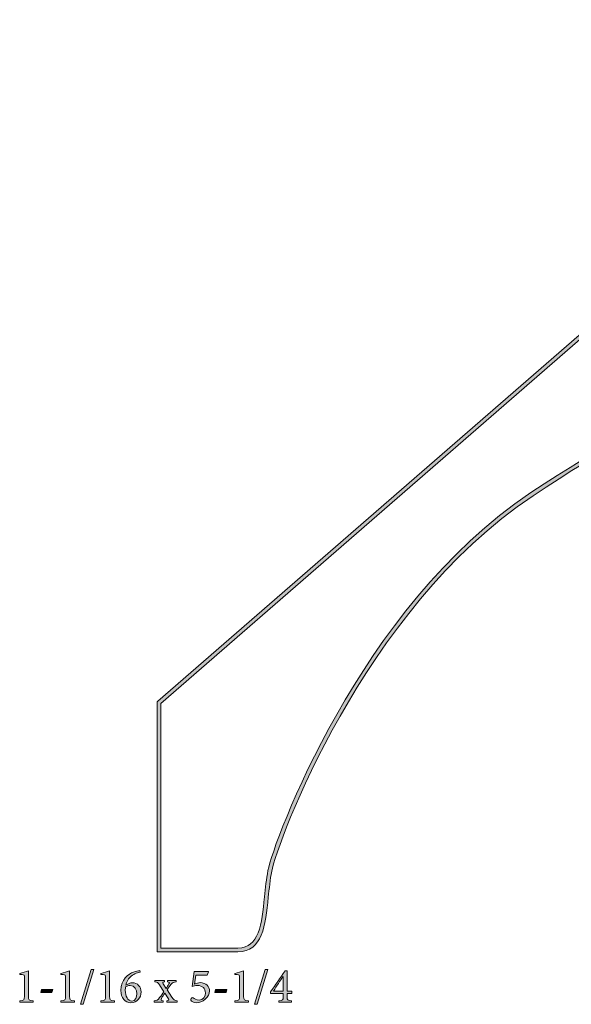
# Model space of a CAD drawing. Units: inches. Extents: x 0.95 to 5.29, y 3.41 to 7.01.
# Drawn here: x 0.95 to 2.97, y 3.41 to 7.01 of the extents above; entities that cross this region are included whole.
import ezdxf

# ---------------------------------------------------------------- set-up
doc = ezdxf.new("R2010")
doc.units = ezdxf.units.IN
doc.header["$MEASUREMENT"] = 0
doc.layers.add('Layer 1', color=7, linetype='Continuous')

# ---------------------------------------------------------------- blocks, each defined once
blk = doc.blocks.new('block 3')
at = {"layer": 'Layer 1', "true_color": 0x231f20}
h = blk.add_hatch(color=250, dxfattribs=at)
h.dxf.hatch_style = 2
edge = h.paths.add_edge_path()
edge.add_spline(control_points=[(1.752, 3.5996), (1.752, 3.5996), (1.4557, 3.5996), (1.4557, 3.5996), (1.4557, 3.5996), (1.4557, 4.515), (1.4557, 4.515), (1.4557, 4.515), (1.4581, 4.5171), (1.4581, 4.5171), (1.4581, 4.5171), (4.3328, 7.0128), (4.3328, 7.0128), (4.3328, 7.0128), (5.2751, 7.0128), (5.2751, 7.0128), (5.2751, 7.0128), (5.2753, 7.0061), (5.2753, 7.0061), (5.2754, 7.0027), (5.2876, 6.66), (5.2876, 6.5564), (5.2876, 6.4566), (5.2837, 6.3955), (5.2068, 6.3955), (5.1776, 6.3955), (5.08, 6.3808), (4.9766, 6.3653), (4.8397, 6.3448), (4.6845, 6.3216), (4.6217, 6.3216), (4.5116, 6.3216), (4.4439, 6.279), (4.4439, 6.2484), (4.4439, 6.2332), (4.4409, 6.1984), (4.4373, 6.1582), (4.432, 6.0988), (4.4255, 6.0248), (4.4255, 5.9775), (4.4255, 5.8997), (4.4145, 5.8231), (4.2834, 5.8166), (3.8071, 5.7854), (3.3464, 5.6116), (2.8336, 5.2697), (2.2049, 4.8506), (1.895, 3.9949), (1.8759, 3.8947), (1.87, 3.8639), (1.8666, 3.831), (1.8633, 3.7992), (1.8526, 3.6966), (1.8425, 3.5996), (1.752, 3.5996)], knot_values=[0, 0, 0, 0, 1, 1, 1, 2, 2, 2, 3, 3, 3, 4, 4, 4, 5, 5, 5, 6, 6, 6, 7, 7, 7, 8, 8, 8, 9, 9, 9, 10, 10, 10, 11, 11, 11, 12, 12, 12, 13, 13, 13, 14, 14, 14, 15, 15, 15, 16, 16, 16, 17, 17, 17, 18, 18, 18, 18], degree=3, periodic=1)
edge = h.paths.add_edge_path()
edge.add_spline(control_points=[(1.4696, 3.6135), (1.4696, 3.6135), (1.752, 3.6135), (1.752, 3.6135), (1.8299, 3.6135), (1.839, 3.7002), (1.8494, 3.8006), (1.8528, 3.8327), (1.8562, 3.8659), (1.8622, 3.8973), (1.8814, 3.9982), (2.1934, 4.8596), (2.8259, 5.2812), (3.3408, 5.6245), (3.8037, 5.7991), (4.2826, 5.8305), (4.4019, 5.8364), (4.4116, 5.9006), (4.4116, 5.9775), (4.4116, 6.0255), (4.4182, 6.0997), (4.4234, 6.1594), (4.427, 6.1993), (4.4301, 6.2338), (4.4301, 6.2484), (4.4301, 6.2905), (4.5071, 6.3354), (4.6217, 6.3354), (4.6834, 6.3354), (4.8381, 6.3586), (4.9746, 6.3791), (5.0829, 6.3953), (5.1765, 6.4093), (5.2068, 6.4093), (5.2645, 6.4093), (5.2737, 6.4442), (5.2737, 6.5564), (5.2737, 6.6517), (5.2634, 6.9503), (5.2617, 6.9989), (5.2617, 6.9989), (4.338, 6.9989), (4.338, 6.9989), (4.338, 6.9989), (1.4696, 4.5087), (1.4696, 4.5087), (1.4696, 4.5087), (1.4696, 3.6135), (1.4696, 3.6135)], knot_values=[0, 0, 0, 0, 1, 1, 1, 2, 2, 2, 3, 3, 3, 4, 4, 4, 5, 5, 5, 6, 6, 6, 7, 7, 7, 8, 8, 8, 9, 9, 9, 10, 10, 10, 11, 11, 11, 12, 12, 12, 13, 13, 13, 14, 14, 14, 15, 15, 15, 16, 16, 16, 16], degree=3, periodic=1)
at = {"layer": 'Layer 1', "lineweight": 0}
for points, knots in [([(1.752, 3.5996), (1.752, 3.5996), (1.4557, 3.5996), (1.4557, 3.5996), (1.4557, 3.5996), (1.4557, 4.515), (1.4557, 4.515), (1.4557, 4.515), (1.4581, 4.5171), (1.4581, 4.5171), (1.4581, 4.5171), (4.3328, 7.0128), (4.3328, 7.0128), (4.3328, 7.0128), (5.2751, 7.0128), (5.2751, 7.0128), (5.2751, 7.0128), (5.2753, 7.0061), (5.2753, 7.0061), (5.2754, 7.0027), (5.2876, 6.66), (5.2876, 6.5564), (5.2876, 6.4566), (5.2837, 6.3955), (5.2068, 6.3955), (5.1776, 6.3955), (5.08, 6.3808), (4.9766, 6.3653), (4.8397, 6.3448), (4.6845, 6.3216), (4.6217, 6.3216), (4.5116, 6.3216), (4.4439, 6.279), (4.4439, 6.2484), (4.4439, 6.2332), (4.4409, 6.1984), (4.4373, 6.1582), (4.432, 6.0988), (4.4255, 6.0248), (4.4255, 5.9775), (4.4255, 5.8997), (4.4145, 5.8231), (4.2834, 5.8166), (3.8071, 5.7854), (3.3464, 5.6116), (2.8336, 5.2697), (2.2049, 4.8506), (1.895, 3.9949), (1.8759, 3.8947), (1.87, 3.8639), (1.8666, 3.831), (1.8633, 3.7992), (1.8526, 3.6966), (1.8425, 3.5996), (1.752, 3.5996)], [0, 0, 0, 0, 1, 1, 1, 2, 2, 2, 3, 3, 3, 4, 4, 4, 5, 5, 5, 6, 6, 6, 7, 7, 7, 8, 8, 8, 9, 9, 9, 10, 10, 10, 11, 11, 11, 12, 12, 12, 13, 13, 13, 14, 14, 14, 15, 15, 15, 16, 16, 16, 17, 17, 17, 18, 18, 18, 18]), ([(1.4696, 3.6135), (1.4696, 3.6135), (1.752, 3.6135), (1.752, 3.6135), (1.8299, 3.6135), (1.839, 3.7002), (1.8494, 3.8006), (1.8528, 3.8327), (1.8562, 3.8659), (1.8622, 3.8973), (1.8814, 3.9982), (2.1934, 4.8596), (2.8259, 5.2812), (3.3408, 5.6245), (3.8037, 5.7991), (4.2826, 5.8305), (4.4019, 5.8364), (4.4116, 5.9006), (4.4116, 5.9775), (4.4116, 6.0255), (4.4182, 6.0997), (4.4234, 6.1594), (4.427, 6.1993), (4.4301, 6.2338), (4.4301, 6.2484), (4.4301, 6.2905), (4.5071, 6.3354), (4.6217, 6.3354), (4.6834, 6.3354), (4.8381, 6.3586), (4.9746, 6.3791), (5.0829, 6.3953), (5.1765, 6.4093), (5.2068, 6.4093), (5.2645, 6.4093), (5.2737, 6.4442), (5.2737, 6.5564), (5.2737, 6.6517), (5.2634, 6.9503), (5.2617, 6.9989), (5.2617, 6.9989), (4.338, 6.9989), (4.338, 6.9989), (4.338, 6.9989), (1.4696, 4.5087), (1.4696, 4.5087), (1.4696, 4.5087), (1.4696, 3.6135), (1.4696, 3.6135)], [0, 0, 0, 0, 1, 1, 1, 2, 2, 2, 3, 3, 3, 4, 4, 4, 5, 5, 5, 6, 6, 6, 7, 7, 7, 8, 8, 8, 9, 9, 9, 10, 10, 10, 11, 11, 11, 12, 12, 12, 13, 13, 13, 14, 14, 14, 15, 15, 15, 16, 16, 16, 16])]:
    blk.add_open_spline(points, degree=3, knots=knots, dxfattribs=at)
blk = doc.blocks.new('block 10')
at = {"layer": 'Layer 1', "true_color": 0x231f20}
h = blk.add_hatch(color=250, dxfattribs=at)
h.dxf.hatch_style = 2
edge = h.paths.add_edge_path()
edge.add_spline(control_points=[(0.952, 3.4153), (0.952, 3.4153), (0.952, 3.4202), (0.952, 3.4202), (0.9684, 3.4214), (0.9693, 3.4229), (0.9693, 3.4359), (0.9693, 3.4359), (0.9693, 3.5054), (0.9693, 3.5054), (0.9693, 3.5148), (0.9686, 3.5157), (0.9606, 3.516), (0.9606, 3.516), (0.952, 3.5164), (0.952, 3.5164), (0.952, 3.5164), (0.952, 3.5206), (0.952, 3.5206), (0.9635, 3.5225), (0.9742, 3.526), (0.9841, 3.5299), (0.9841, 3.5299), (0.9841, 3.4359), (0.9841, 3.4359), (0.9841, 3.4229), (0.9852, 3.4214), (1.0016, 3.4202), (1.0016, 3.4202), (1.0016, 3.4153), (1.0016, 3.4153), (1.0016, 3.4153), (0.952, 3.4153), (0.952, 3.4153)], knot_values=[0, 0, 0, 0, 1, 1, 1, 2, 2, 2, 3, 3, 3, 4, 4, 4, 5, 5, 5, 6, 6, 6, 7, 7, 7, 8, 8, 8, 9, 9, 9, 10, 10, 10, 11, 11, 11, 11], degree=3, periodic=1)
at = {"layer": 'Layer 1', "lineweight": 0}
blk.add_open_spline([(0.952, 3.4153), (0.952, 3.4153), (0.952, 3.4202), (0.952, 3.4202), (0.9684, 3.4214), (0.9693, 3.4229), (0.9693, 3.4359), (0.9693, 3.4359), (0.9693, 3.5054), (0.9693, 3.5054), (0.9693, 3.5148), (0.9686, 3.5157), (0.9606, 3.516), (0.9606, 3.516), (0.952, 3.5164), (0.952, 3.5164), (0.952, 3.5164), (0.952, 3.5206), (0.952, 3.5206), (0.9635, 3.5225), (0.9742, 3.526), (0.9841, 3.5299), (0.9841, 3.5299), (0.9841, 3.4359), (0.9841, 3.4359), (0.9841, 3.4229), (0.9852, 3.4214), (1.0016, 3.4202), (1.0016, 3.4202), (1.0016, 3.4153), (1.0016, 3.4153), (1.0016, 3.4153), (0.952, 3.4153), (0.952, 3.4153)], degree=3, knots=[0, 0, 0, 0, 1, 1, 1, 2, 2, 2, 3, 3, 3, 4, 4, 4, 5, 5, 5, 6, 6, 6, 7, 7, 7, 8, 8, 8, 9, 9, 9, 10, 10, 10, 11, 11, 11, 11], dxfattribs=at)
blk = doc.blocks.new('block 11')
at = {"layer": 'Layer 1', "true_color": 0x231f20}
h = blk.add_hatch(color=250, dxfattribs=at)
h.dxf.hatch_style = 2
h.paths.add_polyline_path([(1.0704, 3.451), (1.0292, 3.451), (1.0318, 3.461), (1.0731, 3.461)])
at = {"layer": 'Layer 1', "lineweight": 0}
blk.add_lwpolyline([(1.0704, 3.451), (1.0292, 3.451), (1.0318, 3.461), (1.0731, 3.461), (1.0704, 3.451)], dxfattribs=at)
blk = doc.blocks.new('block 12')
at = {"layer": 'Layer 1', "true_color": 0x231f20}
h = blk.add_hatch(color=250, dxfattribs=at)
h.dxf.hatch_style = 2
edge = h.paths.add_edge_path()
edge.add_spline(control_points=[(1.1029, 3.4153), (1.1029, 3.4153), (1.1029, 3.4202), (1.1029, 3.4202), (1.1193, 3.4214), (1.1202, 3.4229), (1.1202, 3.4359), (1.1202, 3.4359), (1.1202, 3.5054), (1.1202, 3.5054), (1.1202, 3.5148), (1.1195, 3.5157), (1.1116, 3.516), (1.1116, 3.516), (1.1029, 3.5164), (1.1029, 3.5164), (1.1029, 3.5164), (1.1029, 3.5206), (1.1029, 3.5206), (1.1145, 3.5225), (1.1251, 3.526), (1.1351, 3.5299), (1.1351, 3.5299), (1.1351, 3.4359), (1.1351, 3.4359), (1.1351, 3.4229), (1.1361, 3.4214), (1.1526, 3.4202), (1.1526, 3.4202), (1.1526, 3.4153), (1.1526, 3.4153), (1.1526, 3.4153), (1.1029, 3.4153), (1.1029, 3.4153)], knot_values=[0, 0, 0, 0, 1, 1, 1, 2, 2, 2, 3, 3, 3, 4, 4, 4, 5, 5, 5, 6, 6, 6, 7, 7, 7, 8, 8, 8, 9, 9, 9, 10, 10, 10, 11, 11, 11, 11], degree=3, periodic=1)
at = {"layer": 'Layer 1', "lineweight": 0}
blk.add_open_spline([(1.1029, 3.4153), (1.1029, 3.4153), (1.1029, 3.4202), (1.1029, 3.4202), (1.1193, 3.4214), (1.1202, 3.4229), (1.1202, 3.4359), (1.1202, 3.4359), (1.1202, 3.5054), (1.1202, 3.5054), (1.1202, 3.5148), (1.1195, 3.5157), (1.1116, 3.516), (1.1116, 3.516), (1.1029, 3.5164), (1.1029, 3.5164), (1.1029, 3.5164), (1.1029, 3.5206), (1.1029, 3.5206), (1.1145, 3.5225), (1.1251, 3.526), (1.1351, 3.5299), (1.1351, 3.5299), (1.1351, 3.4359), (1.1351, 3.4359), (1.1351, 3.4229), (1.1361, 3.4214), (1.1526, 3.4202), (1.1526, 3.4202), (1.1526, 3.4153), (1.1526, 3.4153), (1.1526, 3.4153), (1.1029, 3.4153), (1.1029, 3.4153)], degree=3, knots=[0, 0, 0, 0, 1, 1, 1, 2, 2, 2, 3, 3, 3, 4, 4, 4, 5, 5, 5, 6, 6, 6, 7, 7, 7, 8, 8, 8, 9, 9, 9, 10, 10, 10, 11, 11, 11, 11], dxfattribs=at)
blk = doc.blocks.new('block 13')
at = {"layer": 'Layer 1', "true_color": 0x231f20}
h = blk.add_hatch(color=250, dxfattribs=at)
h.dxf.hatch_style = 2
h.paths.add_polyline_path([(1.1845, 3.4073), (1.1744, 3.4073), (1.2136, 3.5354), (1.2237, 3.5354)])
at = {"layer": 'Layer 1', "lineweight": 0}
blk.add_lwpolyline([(1.1845, 3.4073), (1.1744, 3.4073), (1.2136, 3.5354), (1.2237, 3.5354), (1.1845, 3.4073)], dxfattribs=at)
blk = doc.blocks.new('block 14')
at = {"layer": 'Layer 1', "true_color": 0x231f20}
h = blk.add_hatch(color=250, dxfattribs=at)
h.dxf.hatch_style = 2
edge = h.paths.add_edge_path()
edge.add_spline(control_points=[(1.2493, 3.4153), (1.2493, 3.4153), (1.2493, 3.4202), (1.2493, 3.4202), (1.2658, 3.4214), (1.2667, 3.4229), (1.2667, 3.4359), (1.2667, 3.4359), (1.2667, 3.5054), (1.2667, 3.5054), (1.2667, 3.5148), (1.266, 3.5157), (1.258, 3.516), (1.258, 3.516), (1.2493, 3.5164), (1.2493, 3.5164), (1.2493, 3.5164), (1.2493, 3.5206), (1.2493, 3.5206), (1.2609, 3.5225), (1.2716, 3.526), (1.2815, 3.5299), (1.2815, 3.5299), (1.2815, 3.4359), (1.2815, 3.4359), (1.2815, 3.4229), (1.2826, 3.4214), (1.299, 3.4202), (1.299, 3.4202), (1.299, 3.4153), (1.299, 3.4153), (1.299, 3.4153), (1.2493, 3.4153), (1.2493, 3.4153)], knot_values=[0, 0, 0, 0, 1, 1, 1, 2, 2, 2, 3, 3, 3, 4, 4, 4, 5, 5, 5, 6, 6, 6, 7, 7, 7, 8, 8, 8, 9, 9, 9, 10, 10, 10, 11, 11, 11, 11], degree=3, periodic=1)
at = {"layer": 'Layer 1', "lineweight": 0}
blk.add_open_spline([(1.2493, 3.4153), (1.2493, 3.4153), (1.2493, 3.4202), (1.2493, 3.4202), (1.2658, 3.4214), (1.2667, 3.4229), (1.2667, 3.4359), (1.2667, 3.4359), (1.2667, 3.5054), (1.2667, 3.5054), (1.2667, 3.5148), (1.266, 3.5157), (1.258, 3.516), (1.258, 3.516), (1.2493, 3.5164), (1.2493, 3.5164), (1.2493, 3.5164), (1.2493, 3.5206), (1.2493, 3.5206), (1.2609, 3.5225), (1.2716, 3.526), (1.2815, 3.5299), (1.2815, 3.5299), (1.2815, 3.4359), (1.2815, 3.4359), (1.2815, 3.4229), (1.2826, 3.4214), (1.299, 3.4202), (1.299, 3.4202), (1.299, 3.4153), (1.299, 3.4153), (1.299, 3.4153), (1.2493, 3.4153), (1.2493, 3.4153)], degree=3, knots=[0, 0, 0, 0, 1, 1, 1, 2, 2, 2, 3, 3, 3, 4, 4, 4, 5, 5, 5, 6, 6, 6, 7, 7, 7, 8, 8, 8, 9, 9, 9, 10, 10, 10, 11, 11, 11, 11], dxfattribs=at)
blk = doc.blocks.new('block 15')
at = {"layer": 'Layer 1', "true_color": 0x231f20}
h = blk.add_hatch(color=250, dxfattribs=at)
h.dxf.hatch_style = 2
edge = h.paths.add_edge_path()
edge.add_spline(control_points=[(1.3532, 3.4832), (1.3571, 3.485), (1.3609, 3.4862), (1.3645, 3.4862), (1.3839, 3.4862), (1.397, 3.4714), (1.397, 3.4529), (1.397, 3.4314), (1.3817, 3.4131), (1.36, 3.4131), (1.3389, 3.4131), (1.323, 3.4304), (1.323, 3.4583), (1.323, 3.4978), (1.3505, 3.5182), (1.3696, 3.5253), (1.3768, 3.5278), (1.3855, 3.5298), (1.3927, 3.531), (1.3927, 3.531), (1.394, 3.5253), (1.394, 3.5253), (1.388, 3.5242), (1.381, 3.522), (1.3743, 3.5189), (1.3633, 3.5137), (1.3465, 3.5023), (1.3411, 3.4772), (1.3411, 3.4772), (1.3532, 3.4832), (1.3532, 3.4832)], knot_values=[0, 0, 0, 0, 1, 1, 1, 2, 2, 2, 3, 3, 3, 4, 4, 4, 5, 5, 5, 6, 6, 6, 7, 7, 7, 8, 8, 8, 9, 9, 9, 10, 10, 10, 10], degree=3, periodic=1)
edge = h.paths.add_edge_path()
edge.add_spline(control_points=[(1.3573, 3.4761), (1.3506, 3.4761), (1.3445, 3.4734), (1.3402, 3.4711), (1.3393, 3.4677), (1.3391, 3.4633), (1.3391, 3.4586), (1.3391, 3.437), (1.3483, 3.4193), (1.3631, 3.4193), (1.3772, 3.4193), (1.3815, 3.4344), (1.3815, 3.4463), (1.3815, 3.4613), (1.3739, 3.4761), (1.3575, 3.4761), (1.3575, 3.4761), (1.3573, 3.4761), (1.3573, 3.4761)], knot_values=[0, 0, 0, 0, 1, 1, 1, 2, 2, 2, 3, 3, 3, 4, 4, 4, 5, 5, 5, 6, 6, 6, 6], degree=3, periodic=1)
at = {"layer": 'Layer 1', "lineweight": 0}
for points, knots in [([(1.3532, 3.4832), (1.3571, 3.485), (1.3609, 3.4862), (1.3645, 3.4862), (1.3839, 3.4862), (1.397, 3.4714), (1.397, 3.4529), (1.397, 3.4314), (1.3817, 3.4131), (1.36, 3.4131), (1.3389, 3.4131), (1.323, 3.4304), (1.323, 3.4583), (1.323, 3.4978), (1.3505, 3.5182), (1.3696, 3.5253), (1.3768, 3.5278), (1.3855, 3.5298), (1.3927, 3.531), (1.3927, 3.531), (1.394, 3.5253), (1.394, 3.5253), (1.388, 3.5242), (1.381, 3.522), (1.3743, 3.5189), (1.3633, 3.5137), (1.3465, 3.5023), (1.3411, 3.4772), (1.3411, 3.4772), (1.3532, 3.4832), (1.3532, 3.4832)], [0, 0, 0, 0, 1, 1, 1, 2, 2, 2, 3, 3, 3, 4, 4, 4, 5, 5, 5, 6, 6, 6, 7, 7, 7, 8, 8, 8, 9, 9, 9, 10, 10, 10, 10]), ([(1.3573, 3.4761), (1.3506, 3.4761), (1.3445, 3.4734), (1.3402, 3.4711), (1.3393, 3.4677), (1.3391, 3.4633), (1.3391, 3.4586), (1.3391, 3.437), (1.3483, 3.4193), (1.3631, 3.4193), (1.3772, 3.4193), (1.3815, 3.4344), (1.3815, 3.4463), (1.3815, 3.4613), (1.3739, 3.4761), (1.3575, 3.4761), (1.3575, 3.4761), (1.3573, 3.4761), (1.3573, 3.4761)], [0, 0, 0, 0, 1, 1, 1, 2, 2, 2, 3, 3, 3, 4, 4, 4, 5, 5, 5, 6, 6, 6, 6])]:
    blk.add_open_spline(points, degree=3, knots=knots, dxfattribs=at)
blk = doc.blocks.new('block 16')
at = {"layer": 'Layer 1', "true_color": 0x231f20}
h = blk.add_hatch(color=250, dxfattribs=at)
h.dxf.hatch_style = 2
edge = h.paths.add_edge_path()
edge.add_spline(control_points=[(1.4909, 3.4153), (1.4909, 3.4153), (1.4909, 3.42), (1.4909, 3.42), (1.4987, 3.4209), (1.5001, 3.4223), (1.4971, 3.4272), (1.4971, 3.4272), (1.4837, 3.4483), (1.4837, 3.4483), (1.4797, 3.4424), (1.4756, 3.4357), (1.4721, 3.4292), (1.4687, 3.423), (1.4691, 3.4214), (1.4785, 3.42), (1.4785, 3.42), (1.4785, 3.4153), (1.4785, 3.4153), (1.4785, 3.4153), (1.4447, 3.4153), (1.4447, 3.4153), (1.4447, 3.4153), (1.4447, 3.42), (1.4447, 3.42), (1.4559, 3.4214), (1.4579, 3.4229), (1.4651, 3.4319), (1.4702, 3.4382), (1.475, 3.4454), (1.4803, 3.4536), (1.4803, 3.4536), (1.4646, 3.4781), (1.4646, 3.4781), (1.4591, 3.487), (1.4568, 3.4884), (1.4469, 3.4897), (1.4469, 3.4897), (1.4469, 3.4942), (1.4469, 3.4942), (1.4469, 3.4942), (1.483, 3.4942), (1.483, 3.4942), (1.483, 3.4942), (1.483, 3.4897), (1.483, 3.4897), (1.4752, 3.4886), (1.4747, 3.487), (1.4779, 3.4819), (1.4779, 3.4819), (1.4886, 3.4653), (1.4886, 3.4653), (1.4922, 3.4705), (1.4958, 3.4761), (1.4991, 3.4821), (1.5023, 3.4879), (1.501, 3.4888), (1.4933, 3.4897), (1.4933, 3.4897), (1.4933, 3.4942), (1.4933, 3.4942), (1.4933, 3.4942), (1.5261, 3.4942), (1.5261, 3.4942), (1.5261, 3.4942), (1.5261, 3.4897), (1.5261, 3.4897), (1.5151, 3.4884), (1.5128, 3.4875), (1.5063, 3.4799), (1.5027, 3.4754), (1.4981, 3.4689), (1.4922, 3.4601), (1.4922, 3.4601), (1.5099, 3.4333), (1.5099, 3.4333), (1.5166, 3.423), (1.5187, 3.4214), (1.5297, 3.42), (1.5297, 3.42), (1.5297, 3.4153), (1.5297, 3.4153), (1.5297, 3.4153), (1.4909, 3.4153), (1.4909, 3.4153)], knot_values=[0, 0, 0, 0, 1, 1, 1, 2, 2, 2, 3, 3, 3, 4, 4, 4, 5, 5, 5, 6, 6, 6, 7, 7, 7, 8, 8, 8, 9, 9, 9, 10, 10, 10, 11, 11, 11, 12, 12, 12, 13, 13, 13, 14, 14, 14, 15, 15, 15, 16, 16, 16, 17, 17, 17, 18, 18, 18, 19, 19, 19, 20, 20, 20, 21, 21, 21, 22, 22, 22, 23, 23, 23, 24, 24, 24, 25, 25, 25, 26, 26, 26, 27, 27, 27, 28, 28, 28, 28], degree=3, periodic=1)
at = {"layer": 'Layer 1', "lineweight": 0}
blk.add_open_spline([(1.4909, 3.4153), (1.4909, 3.4153), (1.4909, 3.42), (1.4909, 3.42), (1.4987, 3.4209), (1.5001, 3.4223), (1.4971, 3.4272), (1.4971, 3.4272), (1.4837, 3.4483), (1.4837, 3.4483), (1.4797, 3.4424), (1.4756, 3.4357), (1.4721, 3.4292), (1.4687, 3.423), (1.4691, 3.4214), (1.4785, 3.42), (1.4785, 3.42), (1.4785, 3.4153), (1.4785, 3.4153), (1.4785, 3.4153), (1.4447, 3.4153), (1.4447, 3.4153), (1.4447, 3.4153), (1.4447, 3.42), (1.4447, 3.42), (1.4559, 3.4214), (1.4579, 3.4229), (1.4651, 3.4319), (1.4702, 3.4382), (1.475, 3.4454), (1.4803, 3.4536), (1.4803, 3.4536), (1.4646, 3.4781), (1.4646, 3.4781), (1.4591, 3.487), (1.4568, 3.4884), (1.4469, 3.4897), (1.4469, 3.4897), (1.4469, 3.4942), (1.4469, 3.4942), (1.4469, 3.4942), (1.483, 3.4942), (1.483, 3.4942), (1.483, 3.4942), (1.483, 3.4897), (1.483, 3.4897), (1.4752, 3.4886), (1.4747, 3.487), (1.4779, 3.4819), (1.4779, 3.4819), (1.4886, 3.4653), (1.4886, 3.4653), (1.4922, 3.4705), (1.4958, 3.4761), (1.4991, 3.4821), (1.5023, 3.4879), (1.501, 3.4888), (1.4933, 3.4897), (1.4933, 3.4897), (1.4933, 3.4942), (1.4933, 3.4942), (1.4933, 3.4942), (1.5261, 3.4942), (1.5261, 3.4942), (1.5261, 3.4942), (1.5261, 3.4897), (1.5261, 3.4897), (1.5151, 3.4884), (1.5128, 3.4875), (1.5063, 3.4799), (1.5027, 3.4754), (1.4981, 3.4689), (1.4922, 3.4601), (1.4922, 3.4601), (1.5099, 3.4333), (1.5099, 3.4333), (1.5166, 3.423), (1.5187, 3.4214), (1.5297, 3.42), (1.5297, 3.42), (1.5297, 3.4153), (1.5297, 3.4153), (1.5297, 3.4153), (1.4909, 3.4153), (1.4909, 3.4153)], degree=3, knots=[0, 0, 0, 0, 1, 1, 1, 2, 2, 2, 3, 3, 3, 4, 4, 4, 5, 5, 5, 6, 6, 6, 7, 7, 7, 8, 8, 8, 9, 9, 9, 10, 10, 10, 11, 11, 11, 12, 12, 12, 13, 13, 13, 14, 14, 14, 15, 15, 15, 16, 16, 16, 17, 17, 17, 18, 18, 18, 19, 19, 19, 20, 20, 20, 21, 21, 21, 22, 22, 22, 23, 23, 23, 24, 24, 24, 25, 25, 25, 26, 26, 26, 27, 27, 27, 28, 28, 28, 28], dxfattribs=at)
blk = doc.blocks.new('block 17')
at = {"layer": 'Layer 1', "true_color": 0x231f20}
h = blk.add_hatch(color=250, dxfattribs=at)
h.dxf.hatch_style = 2
edge = h.paths.add_edge_path()
edge.add_spline(control_points=[(1.5929, 3.4812), (1.5998, 3.4837), (1.6083, 3.4866), (1.6132, 3.4866), (1.6363, 3.4866), (1.648, 3.4709), (1.648, 3.4561), (1.648, 3.4453), (1.643, 3.435), (1.6319, 3.4259), (1.6222, 3.418), (1.6101, 3.4133), (1.6005, 3.4131), (1.5922, 3.4131), (1.5846, 3.4169), (1.5819, 3.4194), (1.5796, 3.422), (1.5787, 3.4234), (1.579, 3.4256), (1.5792, 3.4274), (1.5808, 3.4297), (1.5828, 3.4315), (1.5845, 3.4328), (1.5859, 3.433), (1.5877, 3.4315), (1.5915, 3.4281), (1.5989, 3.4223), (1.6099, 3.4223), (1.6253, 3.4223), (1.6328, 3.4355), (1.6328, 3.4491), (1.6328, 3.465), (1.6231, 3.4763), (1.6034, 3.4763), (1.5958, 3.4763), (1.589, 3.4743), (1.5848, 3.4727), (1.5848, 3.4727), (1.5919, 3.5278), (1.5919, 3.5278), (1.5919, 3.5278), (1.6433, 3.5278), (1.6433, 3.5278), (1.6433, 3.5278), (1.6444, 3.5263), (1.6444, 3.5263), (1.6444, 3.5263), (1.6397, 3.5146), (1.6397, 3.5146), (1.6397, 3.5146), (1.5976, 3.5146), (1.5976, 3.5146), (1.5976, 3.5146), (1.5929, 3.4812), (1.5929, 3.4812)], knot_values=[0, 0, 0, 0, 1, 1, 1, 2, 2, 2, 3, 3, 3, 4, 4, 4, 5, 5, 5, 6, 6, 6, 7, 7, 7, 8, 8, 8, 9, 9, 9, 10, 10, 10, 11, 11, 11, 12, 12, 12, 13, 13, 13, 14, 14, 14, 15, 15, 15, 16, 16, 16, 17, 17, 17, 18, 18, 18, 18], degree=3, periodic=1)
at = {"layer": 'Layer 1', "lineweight": 0}
blk.add_open_spline([(1.5929, 3.4812), (1.5998, 3.4837), (1.6083, 3.4866), (1.6132, 3.4866), (1.6363, 3.4866), (1.648, 3.4709), (1.648, 3.4561), (1.648, 3.4453), (1.643, 3.435), (1.6319, 3.4259), (1.6222, 3.418), (1.6101, 3.4133), (1.6005, 3.4131), (1.5922, 3.4131), (1.5846, 3.4169), (1.5819, 3.4194), (1.5796, 3.422), (1.5787, 3.4234), (1.579, 3.4256), (1.5792, 3.4274), (1.5808, 3.4297), (1.5828, 3.4315), (1.5845, 3.4328), (1.5859, 3.433), (1.5877, 3.4315), (1.5915, 3.4281), (1.5989, 3.4223), (1.6099, 3.4223), (1.6253, 3.4223), (1.6328, 3.4355), (1.6328, 3.4491), (1.6328, 3.465), (1.6231, 3.4763), (1.6034, 3.4763), (1.5958, 3.4763), (1.589, 3.4743), (1.5848, 3.4727), (1.5848, 3.4727), (1.5919, 3.5278), (1.5919, 3.5278), (1.5919, 3.5278), (1.6433, 3.5278), (1.6433, 3.5278), (1.6433, 3.5278), (1.6444, 3.5263), (1.6444, 3.5263), (1.6444, 3.5263), (1.6397, 3.5146), (1.6397, 3.5146), (1.6397, 3.5146), (1.5976, 3.5146), (1.5976, 3.5146), (1.5976, 3.5146), (1.5929, 3.4812), (1.5929, 3.4812)], degree=3, knots=[0, 0, 0, 0, 1, 1, 1, 2, 2, 2, 3, 3, 3, 4, 4, 4, 5, 5, 5, 6, 6, 6, 7, 7, 7, 8, 8, 8, 9, 9, 9, 10, 10, 10, 11, 11, 11, 12, 12, 12, 13, 13, 13, 14, 14, 14, 15, 15, 15, 16, 16, 16, 17, 17, 17, 18, 18, 18, 18], dxfattribs=at)
blk = doc.blocks.new('block 18')
at = {"layer": 'Layer 1', "true_color": 0x231f20}
h = blk.add_hatch(color=250, dxfattribs=at)
h.dxf.hatch_style = 2
h.paths.add_polyline_path([(1.7083, 3.451), (1.6671, 3.451), (1.6697, 3.461), (1.711, 3.461)])
at = {"layer": 'Layer 1', "lineweight": 0}
blk.add_lwpolyline([(1.7083, 3.451), (1.6671, 3.451), (1.6697, 3.461), (1.711, 3.461), (1.7083, 3.451)], dxfattribs=at)
blk = doc.blocks.new('block 19')
at = {"layer": 'Layer 1', "true_color": 0x231f20}
h = blk.add_hatch(color=250, dxfattribs=at)
h.dxf.hatch_style = 2
edge = h.paths.add_edge_path()
edge.add_spline(control_points=[(1.7408, 3.4153), (1.7408, 3.4153), (1.7408, 3.4202), (1.7408, 3.4202), (1.7572, 3.4214), (1.7581, 3.4229), (1.7581, 3.4359), (1.7581, 3.4359), (1.7581, 3.5054), (1.7581, 3.5054), (1.7581, 3.5148), (1.7574, 3.5157), (1.7495, 3.516), (1.7495, 3.516), (1.7408, 3.5164), (1.7408, 3.5164), (1.7408, 3.5164), (1.7408, 3.5206), (1.7408, 3.5206), (1.7524, 3.5225), (1.763, 3.526), (1.7729, 3.5299), (1.7729, 3.5299), (1.7729, 3.4359), (1.7729, 3.4359), (1.7729, 3.4229), (1.774, 3.4214), (1.7905, 3.4202), (1.7905, 3.4202), (1.7905, 3.4153), (1.7905, 3.4153), (1.7905, 3.4153), (1.7408, 3.4153), (1.7408, 3.4153)], knot_values=[0, 0, 0, 0, 1, 1, 1, 2, 2, 2, 3, 3, 3, 4, 4, 4, 5, 5, 5, 6, 6, 6, 7, 7, 7, 8, 8, 8, 9, 9, 9, 10, 10, 10, 11, 11, 11, 11], degree=3, periodic=1)
at = {"layer": 'Layer 1', "lineweight": 0}
blk.add_open_spline([(1.7408, 3.4153), (1.7408, 3.4153), (1.7408, 3.4202), (1.7408, 3.4202), (1.7572, 3.4214), (1.7581, 3.4229), (1.7581, 3.4359), (1.7581, 3.4359), (1.7581, 3.5054), (1.7581, 3.5054), (1.7581, 3.5148), (1.7574, 3.5157), (1.7495, 3.516), (1.7495, 3.516), (1.7408, 3.5164), (1.7408, 3.5164), (1.7408, 3.5164), (1.7408, 3.5206), (1.7408, 3.5206), (1.7524, 3.5225), (1.763, 3.526), (1.7729, 3.5299), (1.7729, 3.5299), (1.7729, 3.4359), (1.7729, 3.4359), (1.7729, 3.4229), (1.774, 3.4214), (1.7905, 3.4202), (1.7905, 3.4202), (1.7905, 3.4153), (1.7905, 3.4153), (1.7905, 3.4153), (1.7408, 3.4153), (1.7408, 3.4153)], degree=3, knots=[0, 0, 0, 0, 1, 1, 1, 2, 2, 2, 3, 3, 3, 4, 4, 4, 5, 5, 5, 6, 6, 6, 7, 7, 7, 8, 8, 8, 9, 9, 9, 10, 10, 10, 11, 11, 11, 11], dxfattribs=at)
blk = doc.blocks.new('block 20')
at = {"layer": 'Layer 1', "true_color": 0x231f20}
h = blk.add_hatch(color=250, dxfattribs=at)
h.dxf.hatch_style = 2
h.paths.add_polyline_path([(1.8224, 3.4073), (1.8123, 3.4073), (1.8515, 3.5354), (1.8616, 3.5354)])
at = {"layer": 'Layer 1', "lineweight": 0}
blk.add_lwpolyline([(1.8224, 3.4073), (1.8123, 3.4073), (1.8515, 3.5354), (1.8616, 3.5354), (1.8224, 3.4073)], dxfattribs=at)
blk = doc.blocks.new('block 21')
at = {"layer": 'Layer 1', "true_color": 0x231f20}
h = blk.add_hatch(color=250, dxfattribs=at)
h.dxf.hatch_style = 2
edge = h.paths.add_edge_path()
edge.add_spline(control_points=[(1.9326, 3.4474), (1.9326, 3.4474), (1.9326, 3.4344), (1.9326, 3.4344), (1.9326, 3.4223), (1.9333, 3.4214), (1.9479, 3.4202), (1.9479, 3.4202), (1.9479, 3.4153), (1.9479, 3.4153), (1.9479, 3.4153), (1.9017, 3.4153), (1.9017, 3.4153), (1.9017, 3.4153), (1.9017, 3.4202), (1.9017, 3.4202), (1.9174, 3.4214), (1.9181, 3.4225), (1.9181, 3.4344), (1.9181, 3.4344), (1.9181, 3.4474), (1.9181, 3.4474), (1.9181, 3.4474), (1.8712, 3.4474), (1.8712, 3.4474), (1.8712, 3.4474), (1.8712, 3.4525), (1.8712, 3.4525), (1.8883, 3.4781), (1.9067, 3.5049), (1.9253, 3.5294), (1.9253, 3.5294), (1.9326, 3.5294), (1.9326, 3.5294), (1.9326, 3.5294), (1.9326, 3.4559), (1.9326, 3.4559), (1.9326, 3.4559), (1.9499, 3.4559), (1.9499, 3.4559), (1.9499, 3.4559), (1.9499, 3.4474), (1.9499, 3.4474), (1.9499, 3.4474), (1.9326, 3.4474), (1.9326, 3.4474)], knot_values=[0, 0, 0, 0, 1, 1, 1, 2, 2, 2, 3, 3, 3, 4, 4, 4, 5, 5, 5, 6, 6, 6, 7, 7, 7, 8, 8, 8, 9, 9, 9, 10, 10, 10, 11, 11, 11, 12, 12, 12, 13, 13, 13, 14, 14, 14, 15, 15, 15, 15], degree=3, periodic=1)
edge = h.paths.add_edge_path()
edge.add_spline(control_points=[(1.9181, 3.5094), (1.9181, 3.5094), (1.9178, 3.5094), (1.9178, 3.5094), (1.9062, 3.4931), (1.8945, 3.476), (1.8825, 3.4559), (1.8825, 3.4559), (1.9181, 3.4559), (1.9181, 3.4559), (1.9181, 3.4559), (1.9181, 3.5094), (1.9181, 3.5094)], knot_values=[0, 0, 0, 0, 1, 1, 1, 2, 2, 2, 3, 3, 3, 4, 4, 4, 4], degree=3, periodic=1)
at = {"layer": 'Layer 1', "lineweight": 0}
for points, knots in [([(1.9326, 3.4474), (1.9326, 3.4474), (1.9326, 3.4344), (1.9326, 3.4344), (1.9326, 3.4223), (1.9333, 3.4214), (1.9479, 3.4202), (1.9479, 3.4202), (1.9479, 3.4153), (1.9479, 3.4153), (1.9479, 3.4153), (1.9017, 3.4153), (1.9017, 3.4153), (1.9017, 3.4153), (1.9017, 3.4202), (1.9017, 3.4202), (1.9174, 3.4214), (1.9181, 3.4225), (1.9181, 3.4344), (1.9181, 3.4344), (1.9181, 3.4474), (1.9181, 3.4474), (1.9181, 3.4474), (1.8712, 3.4474), (1.8712, 3.4474), (1.8712, 3.4474), (1.8712, 3.4525), (1.8712, 3.4525), (1.8883, 3.4781), (1.9067, 3.5049), (1.9253, 3.5294), (1.9253, 3.5294), (1.9326, 3.5294), (1.9326, 3.5294), (1.9326, 3.5294), (1.9326, 3.4559), (1.9326, 3.4559), (1.9326, 3.4559), (1.9499, 3.4559), (1.9499, 3.4559), (1.9499, 3.4559), (1.9499, 3.4474), (1.9499, 3.4474), (1.9499, 3.4474), (1.9326, 3.4474), (1.9326, 3.4474)], [0, 0, 0, 0, 1, 1, 1, 2, 2, 2, 3, 3, 3, 4, 4, 4, 5, 5, 5, 6, 6, 6, 7, 7, 7, 8, 8, 8, 9, 9, 9, 10, 10, 10, 11, 11, 11, 12, 12, 12, 13, 13, 13, 14, 14, 14, 15, 15, 15, 15]), ([(1.9181, 3.5094), (1.9181, 3.5094), (1.9178, 3.5094), (1.9178, 3.5094), (1.9062, 3.4931), (1.8945, 3.476), (1.8825, 3.4559), (1.8825, 3.4559), (1.9181, 3.4559), (1.9181, 3.4559), (1.9181, 3.4559), (1.9181, 3.5094), (1.9181, 3.5094)], [0, 0, 0, 0, 1, 1, 1, 2, 2, 2, 3, 3, 3, 4, 4, 4, 4])]:
    blk.add_open_spline(points, degree=3, knots=knots, dxfattribs=at)
blk = doc.blocks.new('block 2')
at = {"layer": 'Layer 1'}
for name in ['block 3', 'block 13', 'block 20', 'block 10', 'block 12', 'block 14', 'block 15', 'block 17', 'block 19', 'block 21', 'block 16', 'block 11', 'block 18']:
    blk.add_blockref(name, (0, 0), dxfattribs=at)

msp = doc.modelspace()

# ---------------------------------------------------------------- block references
at = {"layer": 'Layer 1'}
msp.add_blockref('block 2', (0, 0), dxfattribs=at)

doc.saveas('drawing.dxf')
